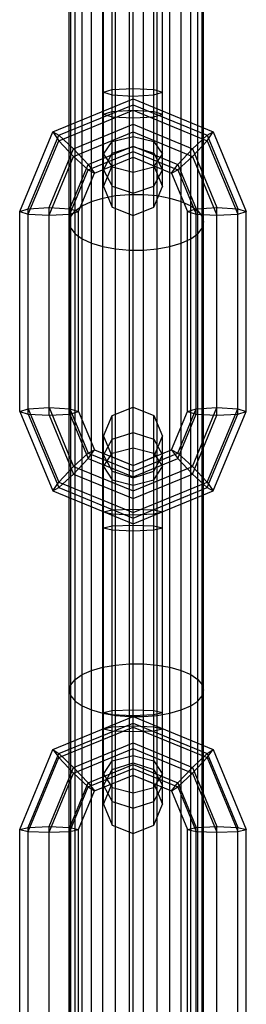
# Model space of a CAD drawing. Extents: x -3799 to 7300, y -6360 to 6586.
# Drawn here: x 2966 to 2993, y -3674 to -3557 of the extents above; entities that cross this region are included whole.
import ezdxf

# ---------------------------------------------------------------- set-up
doc = ezdxf.new("R2010")
doc.units = 0

msp = doc.modelspace()

# ---------------------------------------------------------------- linework, layer by layer
at = {"color": 0}
for p, q in [((2979.163772, -3746.964233), (2979.163772, -2916.363485)), ((2980.836228, -3862.507933), (2980.836228, -2916.363485)), ((2976, -4161.422379), (2976, -2917.052898)), ((2982.472136, -3695.749211), (2982.472136, -2916.596687)), ((2985.353045, -4461.847557), (2985.353045, -2917.712181)), ((2972.174819, -3864.416368), (2972.174819, -2920.58383)), ((2987.825181, -4584.028578), (2987.825181, -2920.58383)), ((2977.527864, -3695.749211), (2977.527864, -3011.42936)), ((2987.308364, -4219.62725), (2987.308364, -3262.763596)), ((2974.646955, -4584.146326), (2974.646955, -3309.355149)), ((2973.527864, -3808.624773), (2973.527864, -3314.939833)), ((2988, -3692.917713), (2988, -3364.736763)), ((2986.472136, -4584.112148), (2986.472136, -3367.104735)), ((2987.308364, -3694.128654), (2987.308364, -3366.375356)), ((2985.353045, -3809.030484), (2985.353045, -3367.730622)), ((2982.472136, -3584.13075), (2982.472136, -3421.418594)), ((2979.598168, -4641.244761), (2979.598168, -3456.521712)), ((2984, -4584.173359), (2984, -3468.284835)), ((2972.691636, -4584.072318), (2972.691636, -3469.978076)), ((2972, -4100.404663), (2972, -3471.477576)), ((2974.646955, -3583.437176), (2974.646955, -3474.217299)), ((2973.527864, -3691.167751), (2973.527864, -3523.827029)), ((2987.825181, -3750.325219), (2987.825181, -3526.621779)), ((2972.691636, -3637.92883), (2972.691636, -3527.320118)), ((2986.472136, -3751.387024), (2986.472136, -3527.95602)), ((2984, -3639.379035), (2984, -3528.933291)), ((2979.598168, -3580.164846), (2979.598168, -3529.601158)), ((2980.836228, -3639.784762), (2980.836228, -3529.384613)), ((2977.123295, -3579.14849), (2977.123295, -3530.617514)), ((2982.073042, -3579.14849), (2982.073042, -3530.617514)), ((2976.098168, -3576.694789), (2976.098168, -3533.071215)), ((2983.098168, -3576.694789), (2983.098168, -3533.071215)), ((2982.073042, -3574.241088), (2982.073042, -3535.524916)), ((2979.598168, -3573.224732), (2979.598168, -3536.541272)), ((2976.098168, -3565.475079), (2977.123295, -3565.152043)), ((2976.098168, -3567.721963), (2976.098168, -3565.475079)), ((2976.098168, -3565.475079), (2977.123295, -3565.798114)), ((2977.123295, -3565.152043), (2979.598168, -3565.018237)), ((2979.598168, -3565.018237), (2982.073042, -3565.152043)), ((2982.073042, -3565.152043), (2983.098168, -3565.475079)), ((2982.073042, -3565.798114), (2983.098168, -3565.475079)), ((2970.052227, -3570.204849), (2979.598168, -3566.284618)), ((2977.123295, -3574.241088), (2977.123295, -3565.798114)), ((2977.123295, -3565.798114), (2979.598168, -3565.93192)), ((2979.598168, -3565.93192), (2982.073042, -3565.798114)), ((2979.598168, -3567.62401), (2979.598168, -3566.284618)), ((2979.598168, -3566.284618), (2989.14411, -3570.204849)), ((2982.073042, -3567.300974), (2982.073042, -3565.798114)), ((2970.777101, -3570.600485), (2979.598168, -3566.977938)), ((2970.777101, -3571.246557), (2979.598168, -3567.62401)), ((2976.098168, -3568.085602), (2977.123295, -3567.762567)), ((2977.123295, -3567.762567), (2979.598168, -3567.628761)), ((2979.598168, -3566.977938), (2988.419236, -3570.600485)), ((2979.598168, -3567.62401), (2988.419236, -3571.246557)), ((2979.598168, -3567.628761), (2982.073042, -3567.762567)), ((2982.073042, -3567.762567), (2983.098168, -3568.085602)), ((2976.098168, -3568.085602), (2977.123295, -3568.408638)), ((2977.123295, -3568.408638), (2979.598168, -3568.542444)), ((2979.598168, -3568.542444), (2982.073042, -3568.408638)), ((2982.073042, -3568.408638), (2983.098168, -3568.085602)), ((2966.098168, -3579.669124), (2970.052227, -3570.204849)), ((2970.052227, -3570.204849), (2970.777101, -3570.600485)), ((2970.052227, -3570.204849), (2970.777101, -3571.246557)), ((2972.527101, -3572.201708), (2979.598168, -3569.297833)), ((2972.527101, -3573.115391), (2979.598168, -3570.211517)), ((2979.598168, -3569.297833), (2986.669236, -3572.201708)), ((2979.598168, -3573.224732), (2979.598168, -3569.297833)), ((2979.598168, -3570.211517), (2986.669236, -3573.115391)), ((2979.598168, -3573.224732), (2979.598168, -3570.211517)), ((2988.419236, -3570.600485), (2989.14411, -3570.204849)), ((2988.419236, -3571.246557), (2989.14411, -3570.204849)), ((2989.14411, -3570.204849), (2993.098168, -3579.669124)), ((2967.123295, -3579.346088), (2970.777101, -3570.600485)), ((2967.123295, -3579.99216), (2970.777101, -3571.246557)), ((2970.777101, -3570.600485), (2972.527101, -3572.201708)), ((2970.777101, -3571.246557), (2972.527101, -3573.115391)), ((2976.098168, -3572.867955), (2977.123295, -3571.361347)), ((2977.123295, -3571.361347), (2979.598168, -3570.73729)), ((2979.598168, -3570.73729), (2982.073042, -3571.361347)), ((2979.598168, -3573.224732), (2979.598168, -3570.73729)), ((2982.073042, -3571.361347), (2983.098168, -3572.867955)), ((2986.669236, -3572.201708), (2988.419236, -3570.600485)), ((2986.669236, -3573.115391), (2988.419236, -3571.246557)), ((2988.419236, -3570.600485), (2992.073042, -3579.346088)), ((2988.419236, -3571.246557), (2992.073042, -3579.99216)), ((2969.598168, -3579.212282), (2972.527101, -3572.201708)), ((2972.527101, -3572.201708), (2974.277101, -3574.070542)), ((2974.277101, -3574.070542), (2979.598168, -3571.88534)), ((2974.277101, -3574.716614), (2979.598168, -3572.531412)), ((2977.123295, -3572.750425), (2979.598168, -3571.937137)), ((2979.598168, -3571.88534), (2984.919236, -3574.070542)), ((2979.598168, -3571.937137), (2982.073042, -3572.750425)), ((2979.598168, -3572.531412), (2984.919236, -3574.716614)), ((2984.919236, -3574.070542), (2986.669236, -3572.201708)), ((2986.669236, -3572.201708), (2989.598168, -3579.212282)), ((2969.598168, -3580.125965), (2972.527101, -3573.115391)), ((2972.527101, -3573.115391), (2974.277101, -3574.716614)), ((2975.001974, -3575.112251), (2979.598168, -3573.224732)), ((2976.098168, -3574.713874), (2977.123295, -3572.750425)), ((2976.098168, -3572.867955), (2977.123295, -3574.374562)), ((2979.598168, -3573.224732), (2982.073042, -3574.241088)), ((2979.598168, -3573.224732), (2984.194362, -3575.112251)), ((2982.073042, -3574.241088), (2982.073042, -3572.750425)), ((2982.073042, -3572.750425), (2983.098168, -3574.713874)), ((2982.073042, -3574.374562), (2983.098168, -3572.867955)), ((2983.098168, -3576.694789), (2983.098168, -3572.867955)), ((2984.919236, -3574.716614), (2986.669236, -3573.115391)), ((2986.669236, -3573.115391), (2989.598168, -3580.125965)), ((2972.073042, -3579.346088), (2974.277101, -3574.070542)), ((2972.073042, -3579.99216), (2974.277101, -3574.716614)), ((2974.277101, -3574.070542), (2975.001974, -3575.112251)), ((2974.277101, -3574.716614), (2975.001974, -3575.112251)), ((2976.098168, -3576.694789), (2977.123295, -3574.241088)), ((2976.098168, -3574.713874), (2977.123295, -3576.677323)), ((2976.098168, -3576.694789), (2976.098168, -3574.713874)), ((2977.123295, -3574.374562), (2979.598168, -3574.99862)), ((2979.598168, -3574.99862), (2982.073042, -3574.374562)), ((2982.073042, -3574.241088), (2983.098168, -3576.694789)), ((2982.073042, -3579.14849), (2982.073042, -3574.374562)), ((2982.073042, -3576.677323), (2983.098168, -3574.713874)), ((2984.194362, -3575.112251), (2984.919236, -3574.070542)), ((2984.194362, -3575.112251), (2984.919236, -3574.716614)), ((2984.919236, -3574.070542), (2987.123295, -3579.346088)), ((2984.919236, -3574.716614), (2987.123295, -3579.99216)), ((2973.098168, -3579.669124), (2975.001974, -3575.112251)), ((2984.194362, -3575.112251), (2986.098168, -3579.669124)), ((2976.098168, -3576.694789), (2977.123295, -3579.14849)), ((2977.123295, -3576.677323), (2979.598168, -3577.490611)), ((2977.123295, -3579.14849), (2977.123295, -3576.677323)), ((2979.598168, -3577.490611), (2982.073042, -3576.677323)), ((2982.073042, -3579.14849), (2983.098168, -3576.694789)), ((2974.646955, -3578.47905), (2976, -3578.069132)), ((2976, -3578.069132), (2977.527864, -3577.785476)), ((2977.527864, -3577.785476), (2979.163772, -3577.64048)), ((2977.527864, -4461.741001), (2977.527864, -3577.785476)), ((2979.163772, -3577.64048), (2980.836228, -3577.64048)), ((2979.598168, -3580.164846), (2979.598168, -3577.490611)), ((2980.836228, -3577.64048), (2982.472136, -3577.785476)), ((2982.472136, -3577.785476), (2984, -3578.069132)), ((2984, -3578.069132), (2985.353045, -3578.47905)), ((2966.098168, -3579.669124), (2967.123295, -3579.346088)), ((2967.123295, -3579.346088), (2969.598168, -3579.212282)), ((2967.123295, -3603.786836), (2967.123295, -3579.346088)), ((2969.598168, -3579.212282), (2972.073042, -3579.346088)), ((2969.598168, -3603.920642), (2969.598168, -3579.212282)), ((2972.073042, -3603.786836), (2972.073042, -3579.346088)), ((2972.073042, -3579.346088), (2973.098168, -3579.669124)), ((2972.691636, -3579.601277), (2973.527864, -3578.997316)), ((2973.527864, -3578.997316), (2974.646955, -3578.47905)), ((2977.123295, -3579.14849), (2979.598168, -3580.164846)), ((2979.598168, -3580.164846), (2982.073042, -3579.14849)), ((2985.353045, -3578.47905), (2986.472136, -3578.997316)), ((2986.098168, -3579.669124), (2987.123295, -3579.346088)), ((2986.472136, -3578.997316), (2987.308364, -3579.601277)), ((2987.123295, -3579.346088), (2989.598168, -3579.212282)), ((2987.123295, -3603.786836), (2987.123295, -3579.346088)), ((2989.598168, -3579.212282), (2992.073042, -3579.346088)), ((2989.598168, -3603.920642), (2989.598168, -3579.212282)), ((2992.073042, -3579.346088), (2993.098168, -3579.669124)), ((2992.073042, -3603.786836), (2992.073042, -3579.346088)), ((2966.098168, -3579.669124), (2967.123295, -3579.99216)), ((2966.098168, -3603.4638), (2966.098168, -3579.669124)), ((2967.123295, -3579.99216), (2969.598168, -3580.125965)), ((2969.598168, -3580.125965), (2972.073042, -3579.99216)), ((2972, -3580.958113), (2972.174819, -3580.264539)), ((2972.073042, -3579.99216), (2973.098168, -3579.669124)), ((2972.174819, -3580.264539), (2972.691636, -3579.601277)), ((2973.098168, -3603.4638), (2973.098168, -3579.669124)), ((2986.098168, -3579.669124), (2987.123295, -3579.99216)), ((2986.098168, -3603.4638), (2986.098168, -3579.669124)), ((2987.123295, -3579.99216), (2989.598168, -3580.125965)), ((2987.308364, -3579.601277), (2987.825181, -3580.264539)), ((2987.825181, -3580.264539), (2988, -3580.958113)), ((2989.598168, -3580.125965), (2992.073042, -3579.99216)), ((2992.073042, -3579.99216), (2993.098168, -3579.669124)), ((2993.098168, -3603.4638), (2993.098168, -3579.669124)), ((2972, -3580.958113), (2972.174819, -3581.651687)), ((2972.174819, -3581.651687), (2972.691636, -3582.314949)), ((2987.308364, -3582.314949), (2987.825181, -3581.651687)), ((2987.825181, -3581.651687), (2988, -3580.958113)), ((2972.691636, -3582.314949), (2973.527864, -3582.91891)), ((2973.527864, -3582.91891), (2974.646955, -3583.437176)), ((2985.353045, -3583.437176), (2986.472136, -3582.91891)), ((2986.472136, -3582.91891), (2987.308364, -3582.314949)), ((2974.646955, -3583.437176), (2976, -3583.847094)), ((2976, -3583.847094), (2977.527864, -3584.13075)), ((2976, -3809.351378), (2976, -3583.847094)), ((2977.527864, -3584.13075), (2979.163772, -3584.275746)), ((2980.836228, -3584.275746), (2982.472136, -3584.13075)), ((2982.472136, -3584.13075), (2984, -3583.847094)), ((2984, -3583.847094), (2985.353045, -3583.437176)), ((2979.163772, -4102.067215), (2979.163772, -3584.275746)), ((2979.163772, -3584.275746), (2980.836228, -3584.275746)), ((2967.123295, -3603.140764), (2969.598168, -3603.006959)), ((2969.598168, -3603.006959), (2972.073042, -3603.140764)), ((2969.598168, -3603.006959), (2972.527101, -3610.017533)), ((2977.123295, -3603.960825), (2979.598168, -3602.940419)), ((2979.598168, -3653.705625), (2979.598168, -3602.940419)), ((2979.598168, -3602.940419), (2982.073042, -3603.960825)), ((2986.669236, -3610.017533), (2989.598168, -3603.006959)), ((2987.123295, -3603.140764), (2989.598168, -3603.006959)), ((2989.598168, -3603.006959), (2992.073042, -3603.140764)), ((2966.098168, -3603.4638), (2967.123295, -3603.140764)), ((2966.098168, -3603.4638), (2970.052227, -3612.928075)), ((2966.098168, -3603.4638), (2967.123295, -3603.786836)), ((2967.123295, -3603.140764), (2970.777101, -3611.886367)), ((2967.123295, -3603.786836), (2970.777101, -3612.532439)), ((2967.123295, -3603.786836), (2969.598168, -3603.920642)), ((2969.598168, -3603.920642), (2972.073042, -3603.786836)), ((2969.598168, -3603.920642), (2972.527101, -3610.931216)), ((2972.073042, -3603.140764), (2973.098168, -3603.4638)), ((2972.073042, -3603.140764), (2974.277101, -3608.41631)), ((2972.073042, -3603.786836), (2973.098168, -3603.4638)), ((2972.073042, -3603.786836), (2974.277101, -3609.062382)), ((2973.098168, -3603.4638), (2975.001974, -3608.020673)), ((2976.098168, -3606.424305), (2977.123295, -3603.960825)), ((2977.123295, -3652.685218), (2977.123295, -3603.960825)), ((2982.073042, -3603.960825), (2983.098168, -3606.424305)), ((2982.073042, -3652.685218), (2982.073042, -3603.960825)), ((2984.194362, -3608.020673), (2986.098168, -3603.4638)), ((2984.919236, -3608.41631), (2987.123295, -3603.140764)), ((2984.919236, -3609.062382), (2987.123295, -3603.786836)), ((2986.098168, -3603.4638), (2987.123295, -3603.140764)), ((2986.098168, -3603.4638), (2987.123295, -3603.786836)), ((2986.669236, -3610.931216), (2989.598168, -3603.920642)), ((2987.123295, -3603.786836), (2989.598168, -3603.920642)), ((2988.419236, -3611.886367), (2992.073042, -3603.140764)), ((2988.419236, -3612.532439), (2992.073042, -3603.786836)), ((2989.14411, -3612.928075), (2993.098168, -3603.4638)), ((2989.598168, -3603.920642), (2992.073042, -3603.786836)), ((2992.073042, -3603.140764), (2993.098168, -3603.4638)), ((2992.073042, -3603.786836), (2993.098168, -3603.4638)), ((2976.098168, -3606.424305), (2977.123295, -3608.887785)), ((2976.098168, -3650.221738), (2976.098168, -3606.424305)), ((2977.123295, -3606.752348), (2979.598168, -3605.961335)), ((2979.598168, -3605.961335), (2982.073042, -3606.752348)), ((2982.073042, -3608.887785), (2983.098168, -3606.424305)), ((2983.098168, -3650.221738), (2983.098168, -3606.424305)), ((2976.098168, -3608.662021), (2977.123295, -3606.752348)), ((2982.073042, -3606.752348), (2983.098168, -3608.662021)), ((2982.073042, -3615.182604), (2982.073042, -3606.752348)), ((2972.527101, -3610.017533), (2974.277101, -3608.41631)), ((2974.277101, -3608.41631), (2975.001974, -3608.020673)), ((2974.277101, -3609.062382), (2975.001974, -3608.020673)), ((2974.277101, -3608.41631), (2979.598168, -3610.601512)), ((2975.001974, -3608.020673), (2979.598168, -3609.908192)), ((2976.098168, -3610.017485), (2977.123295, -3608.443272)), ((2976.098168, -3608.662021), (2977.123295, -3610.571695)), ((2977.123295, -3608.443272), (2979.598168, -3607.791211)), ((2979.598168, -3607.791211), (2982.073042, -3608.443272)), ((2979.598168, -3609.908192), (2984.194362, -3608.020673)), ((2979.598168, -3610.601512), (2984.919236, -3608.41631)), ((2982.073042, -3608.443272), (2983.098168, -3610.017485)), ((2982.073042, -3610.571695), (2983.098168, -3608.662021)), ((2984.194362, -3608.020673), (2984.919236, -3608.41631)), ((2984.194362, -3608.020673), (2984.919236, -3609.062382)), ((2984.919236, -3608.41631), (2986.669236, -3610.017533)), ((2970.777101, -3611.886367), (2972.527101, -3610.017533)), ((2972.527101, -3610.931216), (2974.277101, -3609.062382)), ((2972.527101, -3610.017533), (2979.598168, -3612.921407)), ((2974.277101, -3609.062382), (2979.598168, -3611.247584)), ((2976.098168, -3610.017485), (2977.123295, -3611.591698)), ((2977.123295, -3647.758258), (2977.123295, -3608.887785)), ((2977.123295, -3608.887785), (2979.598168, -3609.908192)), ((2979.598168, -3609.908192), (2982.073042, -3608.887785)), ((2979.598168, -3611.247584), (2984.919236, -3609.062382)), ((2979.598168, -3646.737851), (2979.598168, -3609.908192)), ((2979.598168, -3612.921407), (2986.669236, -3610.017533)), ((2982.073042, -3611.591698), (2982.073042, -3608.887785)), ((2982.073042, -3611.591698), (2983.098168, -3610.017485)), ((2984.919236, -3609.062382), (2986.669236, -3610.931216)), ((2986.669236, -3610.017533), (2988.419236, -3611.886367)), ((2970.777101, -3612.532439), (2972.527101, -3610.931216)), ((2972.527101, -3610.931216), (2979.598168, -3613.835091)), ((2977.123295, -3610.571695), (2979.598168, -3611.362707)), ((2979.598168, -3611.362707), (2982.073042, -3610.571695)), ((2979.598168, -3613.835091), (2986.669236, -3610.931216)), ((2986.669236, -3610.931216), (2988.419236, -3612.532439)), ((2970.052227, -3612.928075), (2970.777101, -3611.886367)), ((2970.777101, -3611.886367), (2979.598168, -3615.508914)), ((2977.123295, -3611.591698), (2979.598168, -3612.243759)), ((2977.123295, -3617.099519), (2977.123295, -3611.591698)), ((2979.598168, -3616.848306), (2979.598168, -3611.247584)), ((2979.598168, -3612.243759), (2982.073042, -3611.591698)), ((2979.598168, -3615.508914), (2988.419236, -3611.886367)), ((2988.419236, -3611.886367), (2989.14411, -3612.928075)), ((2970.052227, -3612.928075), (2970.777101, -3612.532439)), ((2970.052227, -3612.928075), (2979.598168, -3616.848306)), ((2970.777101, -3612.532439), (2979.598168, -3616.154986)), ((2979.598168, -3616.154986), (2988.419236, -3612.532439)), ((2979.598168, -3616.848306), (2989.14411, -3612.928075)), ((2988.419236, -3612.532439), (2989.14411, -3612.928075)), ((2979.598168, -3616.848306), (2979.598168, -3613.835091)), ((2976.098168, -3615.41981), (2977.123295, -3615.182604)), ((2976.098168, -3641.213151), (2976.098168, -3615.410961)), ((2976.098168, -3615.41981), (2977.123295, -3615.657016)), ((2977.123295, -3615.182604), (2979.598168, -3615.08435)), ((2977.123295, -3615.657016), (2979.598168, -3615.75527)), ((2977.123295, -3615.83195), (2977.123295, -3615.657016)), ((2979.598168, -3615.08435), (2982.073042, -3615.182604)), ((2979.598168, -3615.75527), (2982.073042, -3615.657016)), ((2982.073042, -3615.182604), (2983.098168, -3615.41981)), ((2982.073042, -3615.657016), (2983.098168, -3615.41981)), ((2982.073042, -3640.790485), (2982.073042, -3615.657016)), ((2977.123295, -3617.099519), (2979.598168, -3617.001265)), ((2979.598168, -3617.001265), (2982.073042, -3617.099519)), ((2976.098168, -3617.336725), (2977.123295, -3617.099519)), ((2976.098168, -3617.336725), (2977.123295, -3617.573931)), ((2977.123295, -3617.573931), (2979.598168, -3617.672185)), ((2979.598168, -3617.672185), (2982.073042, -3617.573931)), ((2982.073042, -3617.099519), (2983.098168, -3617.336725)), ((2982.073042, -3617.573931), (2983.098168, -3617.336725)), ((2973.527864, -3634.788627), (2974.646955, -3634.298079)), ((2974.646955, -3634.298079), (2976, -3633.910084)), ((2974.646955, -3747.66687), (2974.646955, -3634.298079)), ((2976, -3633.910084), (2977.527864, -3633.641598)), ((2977.527864, -3633.641598), (2979.163772, -3633.504356)), ((2979.163772, -3633.504356), (2980.836228, -3633.504356)), ((2980.836228, -3633.504356), (2982.472136, -3633.641598)), ((2982.472136, -4584.192065), (2982.472136, -3633.641598)), ((2982.472136, -3633.641598), (2984, -3633.910084)), ((2984, -3633.910084), (2985.353045, -3634.298079)), ((2985.353045, -3634.298079), (2986.472136, -3634.788627)), ((2972.174819, -3635.988078), (2972.691636, -3635.360288)), ((2972.691636, -3635.360288), (2973.527864, -3634.788627)), ((2986.472136, -3634.788627), (2987.308364, -3635.360288)), ((2987.308364, -3635.360288), (2987.825181, -3635.988078)), ((2972, -3636.644559), (2972.174819, -3635.988078)), ((2972, -3636.644559), (2972.174819, -3637.30104)), ((2987.825181, -3635.988078), (2988, -3636.644559)), ((2987.825181, -3637.30104), (2988, -3636.644559)), ((2972.174819, -4100.752231), (2972.174819, -3637.30104)), ((2972.174819, -3637.30104), (2972.691636, -3637.92883)), ((2972.691636, -3637.92883), (2973.527864, -3638.500491)), ((2986.472136, -3638.500491), (2987.308364, -3637.92883)), ((2987.308364, -3637.92883), (2987.825181, -3637.30104)), ((2973.527864, -3638.500491), (2974.646955, -3638.991039)), ((2974.646955, -3638.991039), (2976, -3639.379035)), ((2976.098168, -3639.309318), (2977.123295, -3639.072112)), ((2976.098168, -3639.309318), (2977.123295, -3639.546525)), ((2977.123295, -3639.072112), (2979.598168, -3638.973858)), ((2979.598168, -3638.973858), (2982.073042, -3639.072112)), ((2982.073042, -3639.072112), (2983.098168, -3639.309318)), ((2982.073042, -3639.546525), (2983.098168, -3639.309318)), ((2984, -3639.379035), (2985.353045, -3638.991039)), ((2985.353045, -3638.991039), (2986.472136, -3638.500491)), ((2970.052227, -3643.705933), (2979.598168, -3639.770078)), ((2976, -3639.379035), (2977.527864, -3639.64752)), ((2977.123295, -3640.790485), (2977.123295, -3639.546525)), ((2977.123295, -3639.546525), (2979.598168, -3639.644779)), ((2977.527864, -3639.64752), (2979.163772, -3639.784762)), ((2979.163772, -3639.784762), (2980.836228, -3639.784762)), ((2979.598168, -3639.644779), (2982.073042, -3639.546525)), ((2979.598168, -3640.553279), (2979.598168, -3639.770078)), ((2979.598168, -3639.770078), (2989.14411, -3643.705933)), ((2980.836228, -3639.784762), (2982.472136, -3639.64752)), ((2982.472136, -3639.64752), (2984, -3639.379035)), ((2970.777101, -3644.190263), (2979.598168, -3640.553279)), ((2970.777101, -3644.664675), (2979.598168, -3641.027691)), ((2976.098168, -3641.226234), (2977.123295, -3640.989027)), ((2976.098168, -3641.226234), (2977.123295, -3641.46344)), ((2977.123295, -3640.989027), (2979.598168, -3640.890773)), ((2977.123295, -3641.46344), (2979.598168, -3641.561694)), ((2979.598168, -3640.553279), (2988.419236, -3644.190263)), ((2979.598168, -3640.890773), (2982.073042, -3640.989027)), ((2979.598168, -3641.027691), (2988.419236, -3644.664675)), ((2979.598168, -3646.737851), (2979.598168, -3641.027691)), ((2979.598168, -3641.561694), (2982.073042, -3641.46344)), ((2982.073042, -3640.989027), (2983.098168, -3641.226234)), ((2982.073042, -3641.46344), (2983.098168, -3641.226234)), ((2966.098168, -3653.207927), (2970.052227, -3643.705933)), ((2970.052227, -3643.705933), (2970.777101, -3644.190263)), ((2970.052227, -3643.705933), (2970.777101, -3644.664675)), ((2972.527101, -3645.833952), (2979.598168, -3642.918504)), ((2972.527101, -3646.504873), (2979.598168, -3643.589425)), ((2979.598168, -3642.918504), (2986.669236, -3645.833952)), ((2979.598168, -3643.589425), (2986.669236, -3646.504873)), ((2988.419236, -3644.190263), (2989.14411, -3643.705933)), ((2988.419236, -3644.664675), (2989.14411, -3643.705933)), ((2989.14411, -3643.705933), (2993.098168, -3653.207927)), ((2967.123295, -3652.97072), (2970.777101, -3644.190263)), ((2967.123295, -3653.445133), (2970.777101, -3644.664675)), ((2970.777101, -3644.190263), (2972.527101, -3645.833952)), ((2970.777101, -3644.664675), (2972.527101, -3646.504873)), ((2976.098168, -3646.628558), (2977.123295, -3645.054345)), ((2977.123295, -3645.054345), (2979.598168, -3644.402284)), ((2979.598168, -3644.402284), (2982.073042, -3645.054345)), ((2982.073042, -3645.054345), (2983.098168, -3646.628558)), ((2986.669236, -3645.833952), (2988.419236, -3644.190263)), ((2986.669236, -3646.504873), (2988.419236, -3644.664675)), ((2988.419236, -3644.190263), (2992.073042, -3652.97072)), ((2988.419236, -3644.664675), (2992.073042, -3653.445133)), ((2969.598168, -3652.872466), (2972.527101, -3645.833952)), ((2972.527101, -3645.833952), (2974.277101, -3647.67415)), ((2974.277101, -3647.67415), (2979.598168, -3645.480238)), ((2974.277101, -3648.148562), (2979.598168, -3645.954651)), ((2976.098168, -3647.984022), (2977.123295, -3646.074348)), ((2977.123295, -3646.074348), (2979.598168, -3645.283336)), ((2977.123295, -3647.758258), (2977.123295, -3646.074348)), ((2979.598168, -3645.283336), (2982.073042, -3646.074348)), ((2979.598168, -3645.480238), (2984.919236, -3647.67415)), ((2979.598168, -3646.737851), (2979.598168, -3645.480238)), ((2979.598168, -3645.954651), (2984.919236, -3648.148562)), ((2982.073042, -3647.758258), (2982.073042, -3646.074348)), ((2982.073042, -3646.074348), (2983.098168, -3647.984022)), ((2984.919236, -3647.67415), (2986.669236, -3645.833952)), ((2986.669236, -3645.833952), (2989.598168, -3652.872466)), ((2969.598168, -3653.543387), (2972.527101, -3646.504873)), ((2972.527101, -3646.504873), (2974.277101, -3648.148562)), ((2975.001974, -3648.632892), (2979.598168, -3646.737851)), ((2976.098168, -3646.628558), (2977.123295, -3648.202771)), ((2979.598168, -3646.737851), (2982.073042, -3647.758258)), ((2979.598168, -3646.737851), (2984.194362, -3648.632892)), ((2982.073042, -3648.202771), (2983.098168, -3646.628558)), ((2984.919236, -3648.148562), (2986.669236, -3646.504873)), ((2986.669236, -3646.504873), (2989.598168, -3653.543387)), ((2972.073042, -3652.97072), (2974.277101, -3647.67415)), ((2972.073042, -3653.445133), (2974.277101, -3648.148562)), ((2973.098168, -3653.207927), (2975.001974, -3648.632892)), ((2974.277101, -3647.67415), (2975.001974, -3648.632892)), ((2974.277101, -3648.148562), (2975.001974, -3648.632892)), ((2976.098168, -3650.221738), (2977.123295, -3647.758258)), ((2976.098168, -3647.984022), (2977.123295, -3649.893695)), ((2976.098168, -3650.221738), (2976.098168, -3648.180924)), ((2977.123295, -3648.202771), (2979.598168, -3648.854832)), ((2979.598168, -3648.854832), (2982.073042, -3648.202771)), ((2982.073042, -3647.758258), (2983.098168, -3650.221738)), ((2982.073042, -3649.893695), (2983.098168, -3647.984022)), ((2983.098168, -3650.221738), (2983.098168, -3647.984022)), ((2984.194362, -3648.632892), (2984.919236, -3647.67415)), ((2984.194362, -3648.632892), (2984.919236, -3648.148562)), ((2984.194362, -3648.632892), (2986.098168, -3653.207927)), ((2984.919236, -3647.67415), (2987.123295, -3652.97072)), ((2984.919236, -3648.148562), (2987.123295, -3653.445133)), ((2976.098168, -3650.221738), (2977.123295, -3652.685218)), ((2977.123295, -3649.893695), (2979.598168, -3650.684708)), ((2977.123295, -3652.685218), (2977.123295, -3649.893695)), ((2979.598168, -3650.684708), (2982.073042, -3649.893695)), ((2979.598168, -3653.705625), (2979.598168, -3650.684708)), ((2982.073042, -3652.685218), (2982.073042, -3649.893695)), ((2982.073042, -3652.685218), (2983.098168, -3650.221738)), ((2966.098168, -3653.207927), (2967.123295, -3652.97072)), ((2966.098168, -3653.207927), (2967.123295, -3653.445133)), ((2966.098168, -3677.097435), (2966.098168, -3653.207927)), ((2967.123295, -3652.97072), (2969.598168, -3652.872466)), ((2967.123295, -3677.334641), (2967.123295, -3652.97072)), ((2969.598168, -3652.872466), (2972.073042, -3652.97072)), ((2969.598168, -3677.432895), (2969.598168, -3652.872466)), ((2972.073042, -3677.334641), (2972.073042, -3652.97072)), ((2972.073042, -3652.97072), (2973.098168, -3653.207927)), ((2972.073042, -3653.445133), (2973.098168, -3653.207927)), ((2973.098168, -3677.097435), (2973.098168, -3653.207927)), ((2977.123295, -3652.685218), (2979.598168, -3653.705625)), ((2979.598168, -3653.705625), (2982.073042, -3652.685218)), ((2986.098168, -3653.207927), (2987.123295, -3652.97072)), ((2986.098168, -3653.207927), (2987.123295, -3653.445133)), ((2986.098168, -3677.097435), (2986.098168, -3653.207927)), ((2987.123295, -3652.97072), (2989.598168, -3652.872466)), ((2987.123295, -3677.334641), (2987.123295, -3652.97072)), ((2989.598168, -3677.432895), (2989.598168, -3652.872466)), ((2989.598168, -3652.872466), (2992.073042, -3652.97072)), ((2992.073042, -3652.97072), (2993.098168, -3653.207927)), ((2992.073042, -3677.334641), (2992.073042, -3652.97072)), ((2992.073042, -3653.445133), (2993.098168, -3653.207927)), ((2993.098168, -3677.097435), (2993.098168, -3653.207927)), ((2967.123295, -3653.445133), (2969.598168, -3653.543387)), ((2969.598168, -3653.543387), (2972.073042, -3653.445133)), ((2987.123295, -3653.445133), (2989.598168, -3653.543387)), ((2989.598168, -3653.543387), (2992.073042, -3653.445133))]:
    msp.add_line(p, q, dxfattribs=at)

doc.saveas('drawing.dxf')
